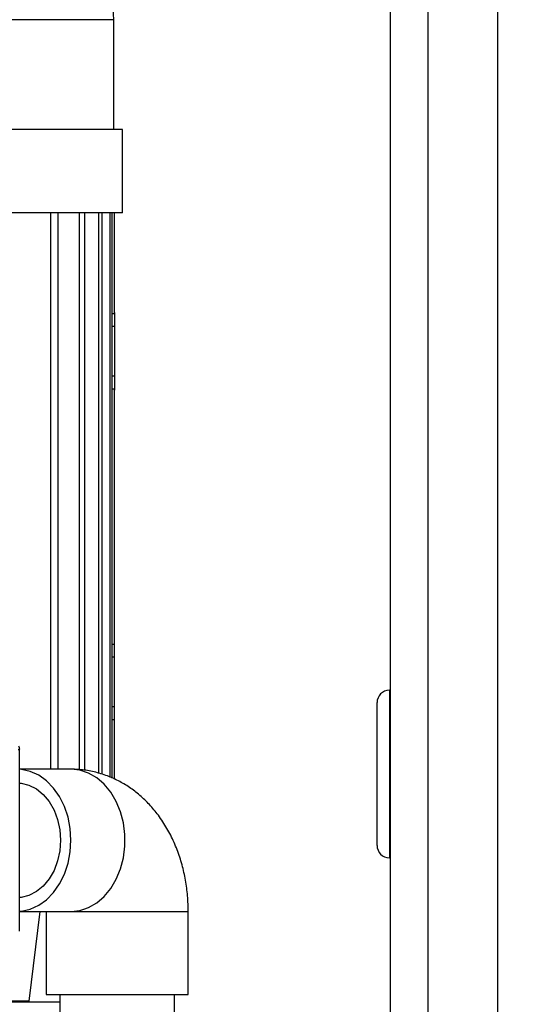
# Model space of a CAD drawing. Units: millimetres. Extents: x 4 to 416, y 4 to 293.
# Drawn here: x 237 to 246, y 117 to 133 of the extents above; entities that cross this region are included whole.
import ezdxf

# ---------------------------------------------------------------- set-up
doc = ezdxf.new("R2010")
doc.units = ezdxf.units.MM
doc.layers.add('FORMAT', color=7, linetype='Continuous')
doc.styles.add('SLDTEXTSTYLE0', font='TXT', dxfattribs={"width": 0.75})
doc.dimstyles.new('SLDDIMSTYLE1', dxfattribs={"dimtxt": 3.5, "dimasz": 3.302, "dimexe": 0, "dimexo": 0.0625, "dimgap": 0.875, "dimtad": 1, "dimdec": 0, "dimlfac": 11, "dimrnd": 1e-09, "dimzin": 12, "dimdsep": 46, "dimtxsty": 'SLDTEXTSTYLE0', "dimsah": 1, "dimcen": 0.09, "dimadec": 0, "dimazin": 3, "dimtfac": 1, "dimtdec": 0, "dimtofl": 0, "dimtmove": 0, "dimatfit": 3, "dimfxl": 0, "dimfrac": 2, "dimtolj": 1, "dimtzin": 12, "dimarcsym": 0})

# ---------------------------------------------------------------- blocks, each defined once
blk = doc.blocks.new('_D_3')
at = {"layer": 'FORMAT'}
for p, q in [((234.617, 181.806), (259.267, 181.806)), ((258.267, 181.806), (258.267, 62.193)), ((244.085, 62.193), (259.267, 62.193))]:
    blk.add_line(p, q, dxfattribs=at)
for points in [[(258.267, 181.806), (257.759, 178.504), (258.775, 178.504)], [(258.267, 62.193), (258.775, 65.495), (257.759, 65.495)]]:
    blk.add_solid(points, dxfattribs=at)
at = {"layer": 'FORMAT', "insert": (253.755, 116.827), "char_height": 3.5, "attachment_point": 1, "rotation": 90, "style": 'SLDTEXTSTYLE0'}
blk.add_mtext('1316', dxfattribs=at)

msp = doc.modelspace()

# ---------------------------------------------------------------- linework, layer by layer
at = {"color": 7, "linetype": 'Continuous', "lineweight": 25}
for p, q in [((245.357, 153.228), (245.357, 104.92)), ((243.539, 111.232), (243.539, 152.92)), ((244.176, 152.92), (244.176, 111.217)), ((238.844, 133.484), (234.421, 133.484)), ((238.844, 131.624), (238.844, 133.484)), ((238.994, 131.624), (234.297, 131.624)), ((238.994, 130.206), (238.994, 131.624)), ((238.994, 130.206), (234.198, 130.206)), ((237.775, 120.774), (237.775, 130.206)), ((237.894, 130.206), (237.894, 120.774)), ((238.263, 120.766), (238.263, 130.206)), ((238.345, 130.206), (238.345, 120.755)), ((238.592, 120.704), (238.592, 130.206)), ((238.643, 130.206), (238.643, 120.69)), ((238.785, 120.636), (238.785, 130.206)), ((238.81, 130.206), (238.81, 120.625)), ((238.857, 128.52), (238.857, 130.206)), ((238.857, 128.502), (238.857, 130.206)), ((238.81, 128.502), (238.857, 128.502)), ((238.857, 128.502), (238.857, 128.52)), ((238.857, 128.52), (238.857, 128.283)), ((238.857, 128.283), (238.81, 128.283)), ((238.857, 128.283), (238.857, 127.438)), ((238.857, 127.438), (238.81, 127.438)), ((238.857, 127.438), (238.857, 127.202)), ((238.857, 127.22), (238.81, 127.22)), ((238.857, 127.202), (238.857, 127.22)), ((238.857, 122.893), (238.857, 127.22)), ((238.857, 122.911), (238.857, 127.202)), ((238.81, 122.893), (238.857, 122.893)), ((238.857, 122.893), (238.857, 122.911)), ((238.857, 122.674), (238.857, 122.911)), ((238.857, 122.674), (238.81, 122.674)), ((238.857, 121.829), (238.857, 122.674)), ((243.539, 122.113), (243.521, 122.113)), ((243.521, 122.113), (243.521, 119.272)), ((243.312, 119.481), (243.312, 121.904)), ((238.857, 121.829), (238.81, 121.829)), ((238.857, 121.593), (238.857, 121.829)), ((238.857, 121.611), (238.81, 121.611)), ((238.857, 121.593), (238.857, 121.611)), ((238.857, 120.606), (238.857, 121.611)), ((238.857, 120.605), (238.857, 121.593)), ((237.221, 121.108), (237.246, 121.108)), ((237.246, 118.029), (237.246, 121.108)), ((238.119, 120.774), (237.246, 120.774)), ((243.521, 119.272), (243.539, 119.272)), ((237.246, 118.364), (238.119, 118.364)), ((237.407, 116.838), (237.592, 118.364)), ((237.698, 118.364), (237.698, 116.955)), ((238.119, 118.364), (240.107, 118.364)), ((240.107, 116.955), (240.107, 118.364)), ((237.698, 116.955), (240.107, 116.955)), ((237.93, 116.955), (237.93, 110.58)), ((239.876, 110.749), (239.876, 116.955)), ((237.407, 116.838), (234.503, 116.838)), ((234.513, 116.829), (237.93, 116.829))]:
    msp.add_line(p, q, dxfattribs=at)
at = {"color": 7, "linetype": 'Continuous', "lineweight": 25, "flags": 128}
for points in [[(237.246, 118.366), (237.277, 118.369), (237.426, 118.401), (237.569, 118.466), (237.702, 118.561), (237.821, 118.683), (237.924, 118.829), (238.006, 118.996), (238.067, 119.178), (238.104, 119.371), (238.116, 119.569), (238.104, 119.767), (238.067, 119.96), (238.006, 120.142), (237.924, 120.309), (237.821, 120.455), (237.702, 120.577), (237.569, 120.672), (237.426, 120.737), (237.277, 120.769), (237.246, 120.772)], [(238.336, 118.399), (238.416, 118.43), (238.554, 118.51), (238.681, 118.618), (238.792, 118.753), (238.885, 118.91), (238.956, 119.085), (239.006, 119.273), (239.03, 119.469), (239.03, 119.668), (239.006, 119.865), (238.956, 120.053), (238.885, 120.228), (238.792, 120.385), (238.681, 120.52), (238.554, 120.628), (238.416, 120.708), (238.269, 120.757), (238.119, 120.774)], [(237.246, 120.54), (237.27, 120.538), (237.404, 120.505), (237.531, 120.44), (237.647, 120.345), (237.748, 120.224), (237.83, 120.081), (237.891, 119.92), (237.928, 119.748), (237.94, 119.569), (237.928, 119.39), (237.891, 119.218), (237.83, 119.057), (237.748, 118.914), (237.647, 118.793), (237.531, 118.698), (237.404, 118.633), (237.27, 118.6), (237.246, 118.598)], [(238.119, 118.364), (238.269, 118.381), (238.336, 118.399)]]:
    msp.add_lwpolyline(points, dxfattribs=at)
at = {"color": 7, "linetype": 'Continuous', "lineweight": 25}
for centre, radius, start, end in [((231.398, 133.177), 7.452, 2.3571, 27.0798), ((243.521, 121.904), 0.209, 90, 180), ((237.141, 121.108), 0.106, 360, 33.0557), ((243.521, 119.481), 0.209, 180, 270)]:
    msp.add_arc(centre, radius, start, end, dxfattribs=at)
msp.add_open_spline([(240.107, 118.364), (240.107, 118.418), (240.104, 118.561), (240.081, 118.794), (240.031, 119.058), (239.957, 119.316), (239.857, 119.566), (239.733, 119.802), (239.59, 120.013), (239.433, 120.197), (239.267, 120.351), (239.089, 120.483), (238.894, 120.596), (238.682, 120.684), (238.458, 120.745), (238.269, 120.771), (238.156, 120.773), (238.119, 120.774)], degree=3, knots=[0, 0, 0, 0, 0.0446671, 0.1191281, 0.1941344, 0.2698253, 0.3462608, 0.423239, 0.5001791, 0.5679346, 0.6342384, 0.6991734, 0.7629468, 0.8326204, 0.9007786, 0.9674962, 1, 1, 1, 1], dxfattribs=at)

# ---------------------------------------------------------------- dimensions: what is measured, and where the dimension line sits
at = {"layer": 'FORMAT'}
dim = msp.add_linear_dim(base=(258.267, 62.193), p1=(233.617, 181.806), p2=(243.085, 62.193), angle=90, dimstyle='SLDDIMSTYLE1', dxfattribs=at)
dim.commit()
dim.dimension.update_dxf_attribs({"geometry": '_D_3', "text_midpoint": (258.267, 121.999), "dimtype": 160})

doc.saveas('drawing.dxf')
